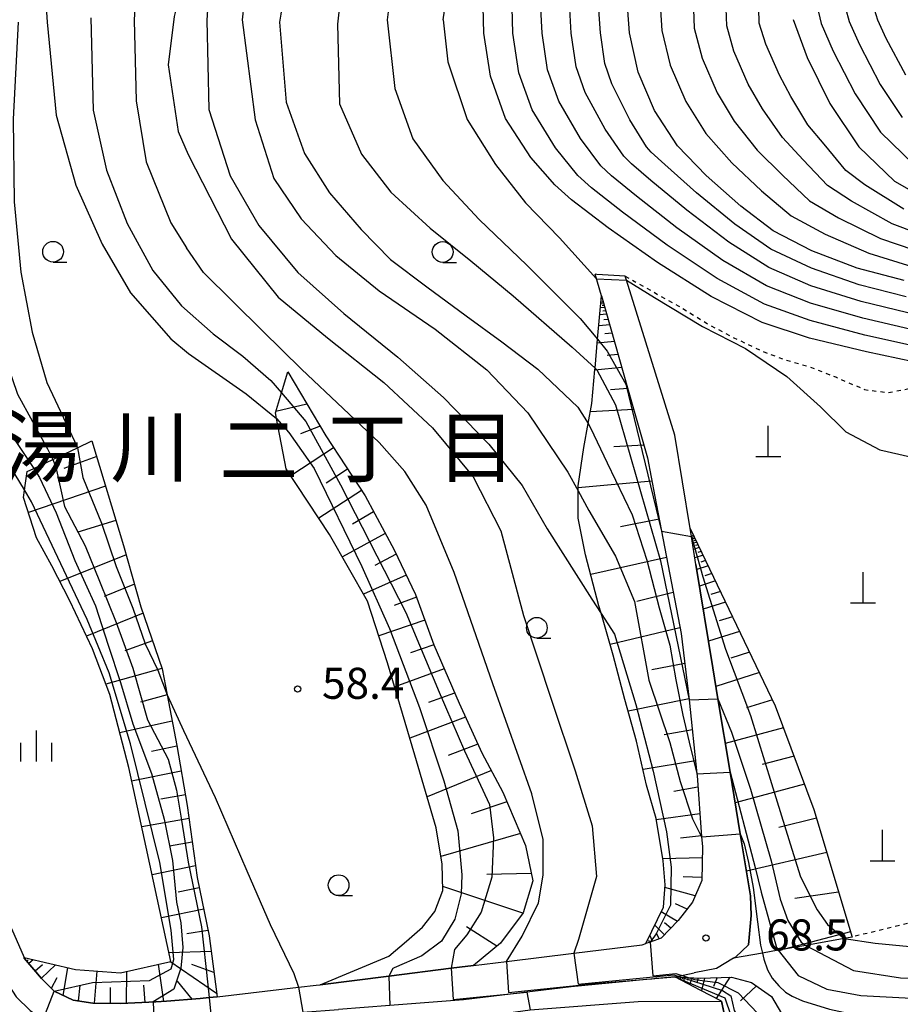
# Model space of a CAD drawing. Extents: x -10000 to -8000, y 93000 to 94500.
# Drawn here: x -9241 to -9135, y 94254 to 94373 of the extents above; entities that cross this region are included whole.
import ezdxf
from ezdxf.enums import TextEntityAlignment as Align

# ---------------------------------------------------------------- set-up
doc = ezdxf.new("R2010")
doc.units = 0
doc.linetypes.add('630100', pattern=[1, 0.5, -0.5])
for name, color, linetype in [('2101000', 7, 'Continuous'), ('2101001', 7, 'Continuous'), ('4201000', 7, 'Continuous'), ('6101110', 6, 'Continuous'), ('6101120', 6, 'Continuous'), ('6101990', 6, 'Continuous'), ('6110000', 1, '611000'), ('6301000', 3, '630100'), ('6331000', 3, 'Continuous'), ('6334000', 3, 'Continuous'), ('7101000', 2, 'Continuous'), ('7101001', 8, 'Continuous'), ('7102000', 6, 'Continuous'), ('7102001', 8, 'Continuous'), ('7312000', 1, 'Continuous'), ('8114000', 7, 'Continuous')]:
    doc.layers.add(name, color=color, linetype=linetype)
doc.styles.add('PlotAnnotation', font='MS Gothic.ttf')
doc.linetypes.add('611000', pattern='A,1,[3,dmdr.shx,S=0.2,R=0,X=0,Y=0],1', length=2)

# ---------------------------------------------------------------- blocks, each defined once
blk = doc.blocks.new('420100')
at = {"layer": '4201000'}
for points in [[(0, 0), (0, 1.5)], [(0.6, 0), (-0.6, 0)]]:
    blk.add_lwpolyline(points, dxfattribs=at)
blk = doc.blocks.new('633100')
at = {"layer": '6331000'}
blk.add_lwpolyline([(0, -0.5), (0.67, -0.5)], dxfattribs=at)
blk.add_circle((0, 0), 0.5, dxfattribs=at)
blk = doc.blocks.new('633400')
at = {"layer": '6334000'}
for points in [[(0, -0.75), (0, 0.75)], [(-0.75, -0.75), (-0.75, 0.15)], [(0.75, -0.75), (0.75, 0.15)]]:
    blk.add_lwpolyline(points, dxfattribs=at)
blk = doc.blocks.new('731200')
at = {"layer": '7312000'}
blk.add_circle((0, 0), 0.15, dxfattribs=at)

msp = doc.modelspace()

# ---------------------------------------------------------------- linework, layer by layer
at = {"layer": '2101000', "flags": 128}
for points in [[(-9170.68, 94339.7), (-9171.42, 94342.3)], [(-9159.27, 94307.26), (-9159.81, 94310.62), (-9159.98, 94311.61), (-9161.8, 94322.87), (-9167.67, 94341.6), (-9167.82, 94342.07)], [(-9170.68, 94339.7), (-9167.44, 94328.32), (-9165.12, 94320.15), (-9164.23, 94315.46), (-9161.07, 94298.91), (-9160.07, 94290.9), (-9159.16, 94281.97), (-9159.14, 94281.8), (-9158.59, 94274.39), (-9158.5, 94273.2), (-9158.58, 94269.1), (-9159.69, 94266.5), (-9161.41, 94264.27), (-9163.48, 94262.13), (-9164.8, 94261.68), (-9165.33, 94261.5)], [(-9159.27, 94307.26), (-9157.25, 94294.79), (-9156.63, 94291.03), (-9155.16, 94282.19), (-9153.93, 94274.73), (-9152.69, 94267.26), (-9152.6, 94264.9), (-9152.93, 94261.36), (-9154.49, 94259.87), (-9154.73, 94259.73), (-9156.8, 94258.48), (-9159.47, 94257.94)], [(-9257.08, 94282.5), (-9255.56, 94282.47), (-9244.89, 94261.27), (-9243.33, 94258.17), (-9241.3, 94255.06), (-9239.61, 94253.4), (-9238.04, 94252.34), (-9237.87, 94252.23), (-9235.72, 94251.52), (-9232.77, 94250.95), (-9229.17, 94250.92), (-9224.63, 94251.4), (-9217.72, 94252.12), (-9208.6, 94253.08), (-9206.72, 94253.22), (-9202.4, 94253.55)], [(-9241.87, 94263.31), (-9240.34, 94259.83), (-9240.31, 94259.75), (-9238.23, 94257.29), (-9237.02, 94256.06), (-9236.69, 94255.73), (-9234.4, 94254.66), (-9232.05, 94254.29), (-9228.65, 94254.27), (-9224.45, 94254.44), (-9223.16, 94254.54), (-9219.09, 94254.85), (-9218.01, 94254.97), (-9217.06, 94255.08), (-9207.22, 94256.21), (-9205.08, 94256.46), (-9204.61, 94256.52), (-9196.31, 94257.57), (-9188.79, 94258.53), (-9187.81, 94258.65), (-9186.12, 94258.86), (-9182.14, 94259.34), (-9174.01, 94260.33), (-9165.78, 94261.34), (-9165.33, 94261.5)], [(-9161.82, 94257.49), (-9163.9, 94257.28), (-9164.1, 94257.26), (-9164.61, 94257.21), (-9165.22, 94257.15), (-9174.32, 94256.25), (-9187.33, 94254.69), (-9196.22, 94254.02), (-9202.4, 94253.55)], [(-9161.82, 94257.49), (-9161.56, 94257.51), (-9159.47, 94257.94)]]:
    msp.add_lwpolyline(points, dxfattribs=at)
at = {"layer": '2101001', "flags": 128}
msp.add_lwpolyline([(-9167.82, 94342.07), (-9171.25, 94342.29), (-9171.42, 94342.3)], dxfattribs=at)
at = {"layer": '6101110', "flags": 128}
for points in [[(-9170.68, 94339.7), (-9167.44, 94328.32), (-9165.12, 94320.15), (-9164.23, 94315.46), (-9161.07, 94298.91), (-9160.07, 94290.9), (-9159.16, 94281.97), (-9159.14, 94281.8), (-9158.59, 94274.39), (-9158.5, 94273.2), (-9158.58, 94269.1), (-9159.69, 94266.5), (-9161.41, 94264.27), (-9163.48, 94262.13), (-9164.8, 94261.68), (-9165.33, 94261.5)], [(-9208.53, 94330.52), (-9203.94, 94322.78), (-9199.19, 94315.55), (-9195.68, 94309.02), (-9193.12, 94303.65), (-9190.91, 94297.58), (-9187.86, 94290.51), (-9185.1, 94284.54), (-9182.58, 94279.77), (-9179.82, 94273.35), (-9178.95, 94269.05), (-9180.13, 94265.21), (-9182.86, 94261.53), (-9186.12, 94258.86)], [(-9232.15, 94322.18), (-9228.34, 94309.55), (-9226.24, 94302.13), (-9223.69, 94294.66), (-9223.08, 94291.52), (-9221.9, 94285.4), (-9220.65, 94278.18), (-9219.46, 94269.47), (-9218.01, 94262.41), (-9217.06, 94255.08), (-9218.01, 94254.97), (-9219.09, 94254.85), (-9223.16, 94254.54), (-9224.45, 94254.44), (-9228.65, 94254.27), (-9232.05, 94254.29), (-9234.4, 94254.66), (-9236.69, 94255.73), (-9237.02, 94256.06), (-9238.23, 94257.29), (-9240.31, 94259.75)], [(-9159.98, 94311.61), (-9149.7, 94290.2), (-9145.03, 94277.67), (-9140.44, 94262.28)], [(-9161.82, 94257.49), (-9158.78, 94257.31), (-9154.98, 94257.43), (-9152.58, 94256.81), (-9150.14, 94255.1), (-9148.95, 94253.04), (-9149.02, 94251.24), (-9149.74, 94249.78), (-9150.13, 94248.99), (-9150.64, 94248.36), (-9151.76, 94246.97), (-9152.1, 94246.56), (-9152.9, 94243.86), (-9153.49, 94241.85)]]:
    msp.add_lwpolyline(points, dxfattribs=at)
at = {"layer": '6101120', "flags": 128}
for points in [[(-9165.33, 94261.5), (-9163.17, 94265.89), (-9163, 94268.59), (-9163.23, 94271.49), (-9164.09, 94276.6), (-9165.22, 94280.61), (-9166.43, 94285.91), (-9167.85, 94290.97), (-9169.26, 94296.33), (-9170.72, 94301.37), (-9170.97, 94302.25), (-9172.58, 94308.41), (-9173.5, 94312.87), (-9173.47, 94316.15), (-9173.47, 94316.77), (-9172.79, 94321.37), (-9172.27, 94324.3), (-9171.85, 94326.71), (-9171.47, 94330.81), (-9171.45, 94330.98), (-9171.15, 94334.46), (-9170.68, 94339.7)], [(-9186.12, 94258.86), (-9187.81, 94258.65), (-9188.79, 94258.53), (-9196.31, 94257.57), (-9204.61, 94256.52), (-9196.32, 94259.96), (-9194.21, 94261.8), (-9192.25, 94263.48), (-9190.78, 94265.37), (-9189.81, 94267.92), (-9189.89, 94271.07), (-9190.61, 94275.47), (-9193.2, 94284.25), (-9196.47, 94295.37), (-9198.92, 94302.84), (-9203.47, 94310.88), (-9208.72, 94318.81), (-9209.88, 94324.87), (-9210.02, 94325.58), (-9209.29, 94328), (-9208.53, 94330.52)], [(-9240.31, 94259.75), (-9240.34, 94259.83), (-9234.14, 94258.37), (-9228.7, 94257.98), (-9222.63, 94259.34), (-9225.59, 94273.12), (-9227.72, 94282.74), (-9230.01, 94291.55), (-9232.07, 94297.07), (-9234.83, 94302.89), (-9237.01, 94307.11), (-9238.83, 94310.47), (-9240.4, 94315.33), (-9240.28, 94316.25), (-9239.98, 94318.48), (-9239.18, 94318.86), (-9236.87, 94319.95), (-9233.91, 94321.35), (-9232.15, 94322.18)], [(-9140.44, 94262.28), (-9141.37, 94262.11), (-9146.02, 94261.28), (-9149.36, 94260.69), (-9151.25, 94260.35), (-9154.73, 94259.73), (-9154.49, 94259.87), (-9152.93, 94261.36), (-9152.6, 94264.9), (-9152.69, 94267.26), (-9153.93, 94274.73), (-9155.16, 94282.19), (-9156.63, 94291.03), (-9157.25, 94294.79), (-9159.27, 94307.26), (-9159.81, 94310.62), (-9159.98, 94311.61)], [(-9153.49, 94241.85), (-9156.2, 94254.54), (-9158.75, 94255.88), (-9161.82, 94257.49)]]:
    msp.add_lwpolyline(points, dxfattribs=at)
at = {"layer": '6101990', "flags": 128}
for points in [[(-9170.28, 94338.28), (-9170.81, 94338.23)], [(-9170.42, 94338.8), (-9170.76, 94338.76)], [(-9170.47, 94338.96), (-9170.61, 94338.95)], [(-9170.35, 94338.54), (-9170.57, 94338.52)], [(-9170.04, 94337.47), (-9170.89, 94337.39)], [(-9170.16, 94337.87), (-9170.5, 94337.84)], [(-9169.86, 94336.83), (-9170.4, 94336.78)], [(-9169.68, 94336.19), (-9171, 94336.06)], [(-9169.4, 94335.18), (-9170.25, 94335.1)], [(-9169.11, 94334.18), (-9171.19, 94333.98)], [(-9168.66, 94332.6), (-9170, 94332.48)], [(-9168.21, 94331.03), (-9171.48, 94330.72)], [(-9167.49, 94328.5), (-9169.6, 94328.34)], [(-9206.21, 94326.6), (-9209.97, 94325.73)], [(-9166.77, 94325.97), (-9172.03, 94325.7)], [(-9204.63, 94323.95), (-9207, 94323.05)], [(-9165.55, 94321.67), (-9169.18, 94321.45)], [(-9231.58, 94320.28), (-9235.56, 94318.83)], [(-9202.99, 94321.34), (-9208.16, 94317.97)], [(-9201.3, 94318.77), (-9203.87, 94317.07)], [(-9230.5, 94316.7), (-9239.82, 94313.55)], [(-9164.58, 94317.32), (-9173.47, 94316.52)], [(-9199.61, 94316.2), (-9204.77, 94312.85)], [(-9198.16, 94313.63), (-9200.73, 94312.11)], [(-9229.25, 94312.57), (-9233.84, 94311.15)], [(-9163.7, 94312.72), (-9168.39, 94311.79)], [(-9196.76, 94311.02), (-9201.93, 94308.17)], [(-9159.57, 94310.77), (-9159.83, 94310.69)], [(-9159.41, 94310.43), (-9159.77, 94310.32)], [(-9159.18, 94309.96), (-9159.68, 94309.8)], [(-9159.49, 94310.6), (-9159.64, 94310.55)], [(-9159.3, 94310.2), (-9159.51, 94310.13)], [(-9159.02, 94309.63), (-9159.32, 94309.54)], [(-9228.02, 94308.43), (-9236.02, 94305.19)], [(-9195.44, 94308.52), (-9198.01, 94307.14)], [(-9158.87, 94309.3), (-9159.56, 94309.08)], [(-9158.42, 94308.37), (-9159.4, 94308.07)], [(-9158.64, 94308.84), (-9159.06, 94308.7)], [(-9162.83, 94308.12), (-9171.96, 94306.06)], [(-9158.11, 94307.73), (-9158.7, 94307.54)], [(-9194.23, 94305.97), (-9199.39, 94303.66)], [(-9157.8, 94307.08), (-9159.17, 94306.65)], [(-9157.37, 94306.17), (-9158.19, 94305.91)], [(-9227.02, 94304.9), (-9230.69, 94303.39)], [(-9156.93, 94305.27), (-9158.85, 94304.66)], [(-9162.01, 94303.87), (-9166.42, 94302.81)], [(-9156.32, 94304), (-9157.47, 94303.63)], [(-9193, 94303.31), (-9195.7, 94302.3)], [(-9155.71, 94302.73), (-9158.4, 94301.88)], [(-9225.98, 94301.37), (-9232.8, 94298.6)], [(-9191.99, 94300.55), (-9197.54, 94298.63)], [(-9154.86, 94300.95), (-9156.47, 94300.44)], [(-9161.2, 94299.61), (-9169.63, 94297.6)], [(-9154, 94299.17), (-9157.77, 94297.99)], [(-9224.84, 94298.04), (-9228.19, 94296.84)], [(-9190.9, 94297.56), (-9193.73, 94296.59)], [(-9152.81, 94296.68), (-9155.07, 94295.97)], [(-9160.62, 94295.32), (-9164.61, 94294.55)], [(-9223.71, 94294.71), (-9230.48, 94292.81)], [(-9189.64, 94294.65), (-9195.62, 94292.49)], [(-9151.62, 94294.2), (-9156.88, 94292.54)], [(-9188.39, 94291.73), (-9191.56, 94290.58)], [(-9223.08, 94291.52), (-9226.31, 94290.63)], [(-9160.09, 94291.03), (-9167.45, 94289.54)], [(-9150.04, 94290.92), (-9153.16, 94289.94)], [(-9222.47, 94288.34), (-9228.81, 94286.93)], [(-9187.08, 94288.83), (-9193.8, 94286.3)], [(-9159.7, 94287.29), (-9163.09, 94286.69)], [(-9148.71, 94287.54), (-9155.74, 94285.66)], [(-9221.89, 94285.33), (-9224.97, 94284.67)], [(-9185.58, 94285.57), (-9189.18, 94284.2)], [(-9159.32, 94283.55), (-9165.65, 94282.51)], [(-9147.44, 94284.13), (-9151.29, 94283.1)], [(-9221.37, 94282.32), (-9227.36, 94281.1)], [(-9183.95, 94282.37), (-9191.71, 94279.21)], [(-9159.03, 94280.36), (-9161.95, 94279.84)], [(-9146.17, 94280.72), (-9154.55, 94278.49)], [(-9220.87, 94279.47), (-9223.82, 94278.94)], [(-9182.09, 94278.62), (-9186.38, 94277.14)], [(-9220.44, 94276.61), (-9226.14, 94275.59)], [(-9158.79, 94277.16), (-9164.06, 94276.45)], [(-9144.72, 94276.63), (-9149.29, 94275.49)], [(-9180.43, 94274.77), (-9190.04, 94272.01)], [(-9158.6, 94274.5), (-9161.12, 94274.21)], [(-9220.04, 94273.74), (-9222.78, 94273.25)], [(-9158.53, 94271.85), (-9163.27, 94271.71)], [(-9143.48, 94272.47), (-9153.18, 94270.23)], [(-9219.65, 94270.87), (-9224.88, 94269.8)], [(-9179.14, 94269.97), (-9184.5, 94269.83)], [(-9158.57, 94269.48), (-9160.83, 94269.55)], [(-9219.21, 94268.24), (-9221.76, 94267.7)], [(-9180.16, 94265.17), (-9189.82, 94268.38)], [(-9159.36, 94267.27), (-9163.02, 94268.25)], [(-9142.06, 94267.7), (-9147.35, 94266.93)], [(-9218.67, 94265.63), (-9223.76, 94264.6)], [(-9160.34, 94265.66), (-9161.72, 94266.3)], [(-9161.51, 94264.17), (-9163.46, 94265.31)], [(-9183.29, 94261.18), (-9186.94, 94263.53)], [(-9163.08, 94262.55), (-9164.23, 94263.73)], [(-9162.29, 94263.36), (-9163.05, 94263.98)], [(-9218.15, 94263.09), (-9220.7, 94262.65)], [(-9164.5, 94261.78), (-9164.83, 94262.52)], [(-9163.71, 94262.05), (-9164.03, 94262.76)], [(-9140.63, 94262.93), (-9148.59, 94260.82)], [(-9164.88, 94261.65), (-9164.97, 94261.85)], [(-9239.77, 94259.11), (-9239.23, 94259.57)], [(-9217.76, 94260.52), (-9222.86, 94260.39)], [(-9240, 94259.38), (-9239.83, 94259.52)], [(-9239, 94258.21), (-9238.1, 94258.97)], [(-9238.24, 94257.3), (-9236.53, 94258.93)], [(-9235.61, 94255.22), (-9235.05, 94258.58)], [(-9223.47, 94254.51), (-9224.14, 94259)], [(-9217.11, 94255.47), (-9222.75, 94259.31)], [(-9217.44, 94257.99), (-9220.1, 94258.96)], [(-9237.05, 94256.09), (-9236.36, 94257.41)], [(-9231.85, 94254.29), (-9231.51, 94258.18)], [(-9228, 94254.3), (-9227.95, 94258.15)], [(-9161.14, 94257.45), (-9161.22, 94257.17)], [(-9160.89, 94257.44), (-9160.95, 94257.25)], [(-9160.65, 94257.42), (-9160.78, 94256.94)], [(-9160.22, 94257.4), (-9160.31, 94257.07)], [(-9159.8, 94257.37), (-9160.02, 94256.55)], [(-9159.01, 94257.32), (-9159.17, 94256.75)], [(-9158.23, 94257.33), (-9158.62, 94255.81)], [(-9156.72, 94257.38), (-9157.16, 94256.32)], [(-9155.2, 94257.42), (-9156.85, 94254.88)], [(-9233.78, 94254.56), (-9233.56, 94256.44)], [(-9229.93, 94254.28), (-9229.9, 94256.17)], [(-9225.74, 94254.39), (-9225.91, 94256.48)], [(-9220.07, 94254.78), (-9221.82, 94256.95)], [(-9151.97, 94256.38), (-9153.9, 94254.59)]]:
    msp.add_lwpolyline(points, dxfattribs=at)
at = {"layer": '6110000', "flags": 128}
for points in [[(-9159.27, 94307.26), (-9157.25, 94294.79), (-9156.63, 94291.03), (-9155.16, 94282.19), (-9153.93, 94274.73), (-9152.69, 94267.26), (-9152.6, 94264.9), (-9152.93, 94261.36), (-9154.49, 94259.87), (-9154.73, 94259.73), (-9156.8, 94258.48), (-9159.47, 94257.94)], [(-9161.82, 94257.49), (-9163.9, 94257.28), (-9164.1, 94257.26), (-9164.61, 94257.21), (-9165.22, 94257.15), (-9174.32, 94256.25), (-9187.33, 94254.69), (-9196.22, 94254.02), (-9202.4, 94253.55)], [(-9189.02, 94252.17), (-9179.26, 94253.5), (-9166.25, 94254.51), (-9156.2, 94254.54), (-9153.49, 94241.85), (-9153.22, 94240.57)]]:
    msp.add_lwpolyline(points, dxfattribs=at)
at = {"layer": '6301000', "flags": 128}
msp.add_lwpolyline([(-9167.82, 94342.07), (-9161.41, 94338.49), (-9157.78, 94336.27), (-9154.69, 94334.64), (-9151.3, 94333.02), (-9148.75, 94332.05), (-9145.71, 94331.18), (-9142.32, 94329.86), (-9138.93, 94328.38), (-9136.03, 94328.01), (-9132.67, 94328.69), (-9128.57, 94329.26), (-9125.41, 94330.29), (-9124.74, 94330.46), (-9122.25, 94331.07), (-9119.4, 94330.7), (-9117.21, 94329.21), (-9115.82, 94328.27), (-9114.63, 94326.31), (-9113.15, 94323.31), (-9111.32, 94321.25), (-9108.43, 94319.13), (-9105.2, 94316.8), (-9103.11, 94314.54), (-9101.43, 94312.08), (-9100.14, 94309.52), (-9099.06, 94306.96), (-9098.68, 94304.55), (-9098.9, 94302.1), (-9100.16, 94299.46), (-9102.13, 94297.38), (-9104.49, 94295.49), (-9107.26, 94292.81), (-9109.83, 94290.73), (-9112.75, 94288.2), (-9115.56, 94286.57), (-9118.67, 94285.34), (-9122.08, 94284.21), (-9124.89, 94282.58), (-9127.16, 94279.89), (-9128.28, 94277.35), (-9128.65, 94274.65), (-9128.51, 94272.25), (-9128.04, 94268.65), (-9127.6, 94266.74), (-9127.41, 94265.49), (-9127.43, 94265.48), (-9140.44, 94262.28)], dxfattribs=at)
at = {"layer": '7101000', "flags": 128}
for points in [[(-9210.42, 94434.65), (-9210.73, 94431.78), (-9211.78, 94424.2), (-9212.92, 94416.8), (-9213.43, 94409.65), (-9212.89, 94404.02), (-9212.24, 94398.44), (-9211.64, 94392.82), (-9211.48, 94387.65), (-9212.03, 94382.78), (-9212.95, 94378.97), (-9213.82, 94374.88), (-9214.04, 94373), (-9212.47, 94360.93), (-9210.22, 94353.86), (-9206.91, 94348.98), (-9202.73, 94344.57), (-9197.48, 94340.29), (-9190.73, 94335.68), (-9184.51, 94330.76), (-9179.57, 94325.57), (-9174.73, 94318.39), (-9173.47, 94316.14)], [(-9236.98, 94410.52), (-9237.59, 94403.36), (-9237.51, 94396.67), (-9236.95, 94388.95), (-9236.91, 94381.96), (-9237.21, 94378.14), (-9237.63, 94373.93), (-9237.55, 94372.74), (-9236.45, 94361.52), (-9234.08, 94353.06), (-9230.91, 94345.94), (-9227.49, 94340.07), (-9222.63, 94334.5), (-9220.5, 94332.75), (-9213.55, 94327.87), (-9209.88, 94324.87)], [(-9133.02, 94331.72), (-9138.68, 94332.93), (-9145.57, 94334.59), (-9151.27, 94336.48), (-9157.44, 94339.62), (-9163.91, 94343.71), (-9169.86, 94347.89), (-9174.27, 94351.27), (-9176.29, 94353.08), (-9179.18, 94356.41), (-9182.24, 94361.11), (-9184.08, 94366.22), (-9184.86, 94371.39), (-9184.95, 94374.58)], [(-9134.15, 94341.56), (-9139.8, 94343.05), (-9145.27, 94345.14), (-9149.97, 94347.53), (-9153.86, 94350.51), (-9158.03, 94354.22), (-9161.49, 94357.81), (-9164.26, 94362.07), (-9166.26, 94366.69), (-9167.28, 94371.43), (-9167.5, 94374.14)], [(-9147.55, 94373.04), (-9145.86, 94368.47), (-9143.13, 94362.91), (-9139.63, 94357.7), (-9135.3, 94353.54), (-9129.87, 94350.45)], [(-9151.25, 94260.35), (-9151.07, 94259.59), (-9150.64, 94258.32), (-9150.08, 94257.3), (-9149.28, 94256.38), (-9148.46, 94255.64), (-9147.66, 94255.13), (-9146.43, 94254.59), (-9143.15, 94253.57), (-9139.77, 94252.85), (-9136.19, 94252.61), (-9132.44, 94252.51), (-9128.94, 94252.44), (-9126.41, 94252.4), (-9124.06, 94252.31), (-9122.28, 94252.13), (-9119.21, 94251.47), (-9115.66, 94250.05), (-9112.74, 94247.94), (-9112.07, 94247.45), (-9111.16, 94246.86)]]:
    msp.add_lwpolyline(points, dxfattribs=at)
at = {"layer": '7101001', "flags": 128}
for points in [[(-9209.88, 94324.87), (-9208.4, 94323.19), (-9205.33, 94318.86), (-9199.58, 94307.01), (-9196.23, 94299.52), (-9192.62, 94289.98), (-9189.7, 94281.15), (-9188, 94275.09), (-9187.52, 94269.8), (-9187.6, 94267.51), (-9188.36, 94264.45), (-9189.97, 94261.79), (-9192.34, 94260.03), (-9195.7, 94258.57), (-9195.83, 94258.49), (-9196.31, 94257.57), (-9196.22, 94254.02)], [(-9173.47, 94316.14), (-9172.21, 94313.77), (-9168.96, 94308.27), (-9166.7, 94302.78), (-9164.94, 94293.28), (-9162.43, 94285.78), (-9161.18, 94281.04), (-9159.67, 94276.54), (-9158.59, 94274.39), (-9158.58, 94274.37), (-9153.92, 94274.73), (-9153.47, 94273.55), (-9152.94, 94271.3), (-9152.38, 94268.27), (-9151.86, 94264.12), (-9151.48, 94261.32), (-9151.25, 94260.35)]]:
    msp.add_lwpolyline(points, dxfattribs=at)
at = {"layer": '7102000', "flags": 128}
for points in [[(-9203.56, 94437.6), (-9203.94, 94435.37), (-9205.77, 94427.27), (-9207.2, 94419.94), (-9208.24, 94412.58), (-9208.51, 94404.4), (-9207.74, 94397.87), (-9207.11, 94391.75), (-9207.41, 94385.27), (-9208.66, 94379.02), (-9209.36, 94373.71), (-9209.54, 94372.75)], [(-9214.89, 94433.15), (-9215.02, 94432.3), (-9215.64, 94427.06), (-9216.3, 94421.86), (-9216.71, 94417.81), (-9216.81, 94414.09), (-9216.8, 94408.67), (-9216.48, 94403.37), (-9215.99, 94398.62), (-9215.41, 94393.9), (-9215.38, 94389.5), (-9215.84, 94385.48), (-9216.52, 94381.96), (-9217.31, 94378.34), (-9218.2, 94374.21), (-9218.29, 94372.99)], [(-9197.19, 94427.69), (-9197.73, 94425.21), (-9199.49, 94417.84), (-9200.18, 94411.26), (-9199.77, 94403.21), (-9199, 94397.31), (-9199.26, 94389.96), (-9200.45, 94382.87), (-9202.23, 94375.05), (-9202.54, 94372.5)], [(-9189.78, 94373), (-9188.85, 94379.32), (-9187.42, 94384.88), (-9185.56, 94391.51), (-9184.45, 94397.65), (-9185.07, 94403.4), (-9186.51, 94409.61), (-9186.9, 94414.84), (-9185.53, 94424.77), (-9185.01, 94427.39)], [(-9191.31, 94425.71), (-9191.47, 94424.39), (-9192.05, 94416.86), (-9191.63, 94410.73), (-9191.46, 94403.4), (-9192.5, 94394.92), (-9193.86, 94387.94), (-9195.12, 94382.03), (-9196.29, 94374.94), (-9196.54, 94373)], [(-9225.67, 94416.67), (-9226.61, 94411.06), (-9226.98, 94404.09), (-9226.58, 94397.55), (-9225.91, 94392.66), (-9225.83, 94386.11), (-9226.91, 94376.06), (-9227.05, 94372.99)], [(-9220.8, 94379.24), (-9222.23, 94373.41), (-9222.97, 94367.58), (-9221.75, 94359.52), (-9220.53, 94356.75)], [(-9137.98, 94374.94), (-9137.37, 94373.03), (-9136.36, 94370.8), (-9133.97, 94366.38)], [(-9133.25, 94333.69), (-9138.91, 94334.95), (-9145.51, 94336.7), (-9151.01, 94338.69), (-9156.72, 94341.8), (-9162.74, 94345.81), (-9168.15, 94349.81), (-9171.87, 94352.72), (-9173.52, 94354.24), (-9176.2, 94357.55), (-9179.03, 94362.15), (-9180.63, 94366.6), (-9181.35, 94371.4), (-9181.46, 94374.49)], [(-9133.47, 94335.66), (-9139.13, 94336.98), (-9145.45, 94338.81), (-9150.75, 94340.9), (-9156.01, 94343.98), (-9161.56, 94347.91), (-9166.43, 94351.72), (-9169.46, 94354.17), (-9170.76, 94355.39), (-9173.21, 94358.68), (-9175.83, 94363.19), (-9177.17, 94366.98), (-9177.83, 94371.41), (-9177.97, 94374.4)], [(-9133.7, 94337.63), (-9139.35, 94339), (-9145.39, 94340.92), (-9150.49, 94343.11), (-9155.29, 94346.16), (-9160.38, 94350.02), (-9164.72, 94353.64), (-9167.06, 94355.62), (-9167.99, 94356.54), (-9170.23, 94359.81), (-9172.62, 94364.24), (-9173.72, 94367.36), (-9174.31, 94371.42), (-9174.48, 94374.32)], [(-9133.92, 94339.59), (-9139.58, 94341.03), (-9145.33, 94343.03), (-9150.23, 94345.32), (-9154.58, 94348.34), (-9159.21, 94352.12), (-9163.01, 94355.56), (-9164.66, 94357.06), (-9165.22, 94357.7), (-9167.25, 94360.94), (-9169.41, 94365.28), (-9170.27, 94367.74), (-9170.8, 94371.43), (-9170.99, 94374.23)], [(-9163.54, 94374.22), (-9163.37, 94371.72), (-9162.4, 94367.54), (-9160.49, 94363.14), (-9158.07, 94359.3), (-9154.96, 94355.75), (-9151.35, 94352.38), (-9147.77, 94349.35), (-9143.68, 94347.13), (-9138.4, 94344.83), (-9132.57, 94343.05)], [(-9159.58, 94374.29), (-9159.47, 94372.02), (-9158.54, 94368.39), (-9156.73, 94364.21), (-9154.65, 94360.8), (-9151.89, 94357.29), (-9148.84, 94354.25), (-9145.58, 94351.17), (-9142.09, 94349.12), (-9137, 94346.6), (-9130.99, 94344.55)], [(-9129.42, 94346.04), (-9135.59, 94348.37), (-9140.49, 94351.11), (-9143.39, 94353), (-9146.33, 94356.12), (-9148.83, 94358.82), (-9151.23, 94362.29), (-9152.96, 94365.27), (-9154.69, 94369.24), (-9155.56, 94372.31), (-9155.63, 94374.37)], [(-9134.19, 94350.14), (-9138.9, 94353.09), (-9141.2, 94354.82), (-9143.82, 94357.99), (-9145.76, 94360.36), (-9147.81, 94363.78), (-9149.19, 94366.34), (-9150.83, 94370.09), (-9151.66, 94372.61), (-9151.67, 94374.44)], [(-9144.48, 94373.94), (-9144.18, 94372.59), (-9142.7, 94369.24), (-9140.08, 94364.07), (-9137, 94359.46), (-9132.98, 94355.56)], [(-9141.23, 94374.44), (-9140.78, 94372.81), (-9139.53, 94370.02), (-9137.03, 94365.22), (-9134.38, 94361.22)], [(-9241.05, 94372.74), (-9241.64, 94361.02), (-9241.53, 94351.03), (-9240.73, 94342.57), (-9239.38, 94335.29), (-9237.61, 94329.24), (-9234.25, 94322.13), (-9233.91, 94321.35)], [(-9232.3, 94373.24), (-9232.01, 94362.12), (-9230.39, 94354.87), (-9227.92, 94348.44), (-9224.81, 94342.75), (-9221.35, 94338.48), (-9217.54, 94335.12), (-9213.93, 94332.4), (-9210.56, 94329.46), (-9209.29, 94328)], [(-9227.05, 94372.99), (-9226.8, 94363.23), (-9225.59, 94355.87), (-9222.63, 94348.49), (-9220.76, 94345.5)], [(-9218.29, 94372.99), (-9218.04, 94362.19), (-9215.48, 94354.19), (-9212.01, 94348.19), (-9207.29, 94342.53), (-9201.75, 94337.55), (-9195.24, 94332.3), (-9189.74, 94327.42), (-9184.26, 94321.79), (-9180.26, 94316.79), (-9177.24, 94311.58), (-9171.85, 94303.09), (-9170.71, 94301.36)], [(-9209.54, 94372.75), (-9208.71, 94363.08), (-9206.51, 94356.87), (-9203.5, 94352.13), (-9199.66, 94347.72), (-9196.12, 94344.08), (-9191.76, 94340.79), (-9186.98, 94337.27), (-9182.71, 94334.15), (-9178.33, 94330.85), (-9173.54, 94326.25), (-9172.27, 94324.29)], [(-9202.54, 94372.5), (-9202.28, 94362.87), (-9199.63, 94356.79), (-9196.09, 94352.23), (-9191.35, 94347.86), (-9186.42, 94343.91), (-9181.34, 94339.7), (-9174.19, 94333.51), (-9171.45, 94330.98)], [(-9196.54, 94373), (-9195.59, 94364.71), (-9193.44, 94358.67), (-9189.82, 94353.64), (-9185.41, 94348.93), (-9179.68, 94343.39), (-9173.26, 94336.97), (-9171.15, 94334.46)], [(-9189.78, 94373), (-9189.19, 94367.93), (-9186.88, 94361), (-9183.47, 94355.55), (-9179.83, 94350.92), (-9175.74, 94346.68), (-9171.26, 94341.75)], [(-9220.53, 94356.75), (-9215.33, 94346.54), (-9209.67, 94339.54), (-9203.74, 94334.63), (-9196.94, 94329.23), (-9191.07, 94323.75), (-9186.15, 94317.84), (-9182.83, 94311.31), (-9180.07, 94301.11), (-9176.71, 94290.89), (-9173.85, 94282.35), (-9171.8, 94275.72), (-9171.26, 94269.58), (-9173.46, 94261.97), (-9174.01, 94260.33)], [(-9182.14, 94259.34), (-9180.24, 94262.39), (-9178.25, 94266.4), (-9177.69, 94269.76), (-9177.72, 94274.05), (-9179.08, 94279.58), (-9183.77, 94292.86), (-9188.46, 94306.28), (-9191.83, 94314.43), (-9194.4, 94318.47), (-9197.51, 94321.99), (-9201.85, 94326.08), (-9206.85, 94330.86), (-9211.57, 94335.47), (-9218.69, 94342.5), (-9220.76, 94345.5)], [(-9250.51, 94343.21), (-9245.83, 94330.31), (-9242.86, 94324.39), (-9239.74, 94319.69), (-9239.18, 94318.86)], [(-9167.67, 94341.6), (-9164.26, 94339.48), (-9158.47, 94335.98), (-9153.31, 94333.32), (-9148.31, 94329.96), (-9144.25, 94326.29), (-9141.18, 94323.27), (-9137.09, 94321.12), (-9131.97, 94319.93)], [(-9240.28, 94316.26), (-9248.41, 94329.56), (-9250.26, 94333.24)], [(-9242.42, 94331.59), (-9241.13, 94327.84), (-9237.5, 94321.23), (-9236.87, 94319.95)], [(-9223.08, 94291.51), (-9221.09, 94287.23), (-9217.28, 94279.12), (-9213.48, 94270.28), (-9210.66, 94263.79), (-9207.81, 94257.89), (-9207.22, 94256.21)], [(-9141.37, 94262.11), (-9137.64, 94261.54), (-9130.54, 94260.87), (-9124.29, 94260.04), (-9116.59, 94258.8), (-9103.36, 94256.95), (-9093.53, 94255.46), (-9085.61, 94254.83), (-9079.23, 94254.11)], [(-9146.02, 94261.28), (-9140.27, 94258.24), (-9134.6, 94257.37), (-9128.46, 94257.12), (-9123.17, 94256.86), (-9119.38, 94256.44), (-9116.86, 94255.93), (-9113.96, 94254.55), (-9113.09, 94253.89)], [(-9149.36, 94260.69), (-9146.95, 94257.62), (-9143.48, 94255.99), (-9139.37, 94255.24), (-9128.66, 94254.67), (-9120.27, 94253.83), (-9115.61, 94253.07), (-9111.72, 94253.22), (-9111.27, 94253.34), (-9110.97, 94253.42)]]:
    msp.add_lwpolyline(points, dxfattribs=at)
at = {"layer": '7102001', "flags": 128}
for points in [[(-9171.26, 94341.75), (-9167.67, 94341.6)], [(-9171.15, 94334.46), (-9169.98, 94333.02), (-9167.73, 94329.02), (-9163.42, 94311.27), (-9159.81, 94310.62)], [(-9171.45, 94330.98), (-9171.23, 94330.77), (-9168.98, 94326.52), (-9163.54, 94307.69), (-9160.07, 94290.9), (-9156.63, 94291.03)], [(-9209.29, 94328), (-9206.36, 94324.51), (-9202.17, 94316.87), (-9194.26, 94301.45), (-9190.25, 94291.86), (-9187.19, 94284.77), (-9184.18, 94278.27), (-9183.68, 94274.27), (-9183.92, 94269.52), (-9185.17, 94265.28), (-9186.91, 94262.53), (-9188.41, 94260.78), (-9188.79, 94258.53)], [(-9172.27, 94324.29), (-9171.98, 94323.77), (-9169.97, 94319.52), (-9166.96, 94313.27), (-9165.21, 94307.77), (-9163.7, 94302.03), (-9162.44, 94297.53), (-9161.71, 94293.35), (-9160.85, 94289.08), (-9160.08, 94285.79), (-9159.18, 94282.04), (-9159.16, 94281.97), (-9155.16, 94282.19)], [(-9233.91, 94321.35), (-9233.24, 94317.75), (-9230.98, 94312.25), (-9229.22, 94307), (-9227.22, 94302), (-9225.71, 94297.67), (-9224.21, 94294.51), (-9223.08, 94291.51)], [(-9236.87, 94319.95), (-9236.49, 94319), (-9235.48, 94314.25), (-9232.98, 94309.5), (-9231.22, 94305.25), (-9229.22, 94300.25), (-9227.21, 94294.75), (-9225.45, 94288.51), (-9222.95, 94283.76), (-9221.94, 94280.01), (-9221.34, 94276.38)], [(-9239.18, 94318.86), (-9238.49, 94317.75), (-9236.48, 94313.5), (-9234.23, 94307.75), (-9231.72, 94302.25), (-9230.21, 94297.5), (-9228.71, 94293), (-9227.2, 94288.01), (-9224.95, 94282.01), (-9223.44, 94276.51), (-9222.43, 94271.51), (-9221.93, 94266.51), (-9221.43, 94264.01), (-9221.17, 94261.01), (-9221.42, 94258.51), (-9222.29, 94256), (-9224.75, 94254.46), (-9224.63, 94251.4)], [(-9238.04, 94252.34), (-9236.69, 94255.73), (-9232.09, 94256.79), (-9225.21, 94257.04), (-9222.59, 94258.43), (-9222.29, 94259.56), (-9222.6, 94263.1), (-9223.96, 94271.3), (-9227.49, 94285.59), (-9230.08, 94294.16), (-9232.72, 94300.62), (-9239.43, 94314.82), (-9240.28, 94316.26)], [(-9159.81, 94310.62), (-9158.45, 94305.78), (-9155.69, 94297.03), (-9152.68, 94289.04), (-9150.17, 94280.8), (-9147.91, 94273.55), (-9146.66, 94269.55), (-9144.65, 94265.55), (-9143.4, 94263.8), (-9141.37, 94262.11)], [(-9170.71, 94301.36), (-9169.09, 94298.85), (-9166.54, 94290.37), (-9164.43, 94282.3), (-9162.82, 94274.98), (-9162.26, 94270.71), (-9162.36, 94266.12), (-9164.09, 94262.67), (-9164.8, 94261.68)], [(-9156.63, 94291.03), (-9154.97, 94287.01), (-9152.67, 94280.12), (-9150.21, 94271.5), (-9149.1, 94266.86), (-9148.19, 94264.27), (-9146.59, 94261.68), (-9146.02, 94261.28)], [(-9155.16, 94282.19), (-9152.14, 94270.67), (-9151.39, 94267.71), (-9149.54, 94261), (-9149.36, 94260.69)], [(-9221.34, 94276.38), (-9220.56, 94271.32), (-9218.92, 94263.51), (-9218.17, 94256.51), (-9218.01, 94254.97), (-9217.72, 94252.12)], [(-9164.8, 94261.68), (-9164.48, 94257.61), (-9161.7, 94257.86), (-9159.43, 94257.16), (-9156.63, 94256.8), (-9154.18, 94255.53), (-9151.84, 94253.09), (-9150.39, 94250.05), (-9149.74, 94249.78)], [(-9174.01, 94260.33), (-9173.48, 94256.61), (-9161.93, 94257.73), (-9156.08, 94255.83), (-9155.06, 94255.17), (-9154.66, 94253.4), (-9152.98, 94250.66), (-9151.7, 94249.24), (-9150.64, 94248.36)], [(-9188.79, 94258.53), (-9188.55, 94254.73), (-9179.68, 94255.64), (-9179.26, 94253.5), (-9166.25, 94254.51), (-9156.2, 94254.54), (-9153.89, 94243.89), (-9152.9, 94243.86)], [(-9182.14, 94259.34), (-9181.89, 94255.57), (-9171.42, 94256.67), (-9161.82, 94257.49), (-9155.78, 94254.93), (-9154.39, 94250.8), (-9153.83, 94249.83), (-9152.43, 94247.64), (-9151.76, 94246.97)], [(-9207.22, 94256.21), (-9206.72, 94253.22)]]:
    msp.add_lwpolyline(points, dxfattribs=at)

# ---------------------------------------------------------------- block references
at = {"layer": '4201000', "xscale": 2.5, "yscale": 2.5, "zscale": 2.5}
for p in [(-9150.54, 94320.26), (-9139.11, 94302.58), (-9136.77, 94271.46)]:
    msp.add_blockref('420100', p, dxfattribs=at)
at = {"layer": '6331000', "xscale": 2.5, "yscale": 2.5, "zscale": 2.5}
for p in [(-9236.84, 94345.02), (-9189.83, 94344.99), (-9178.47, 94299.62), (-9202.39, 94268.54)]:
    msp.add_blockref('633100', p, dxfattribs=at)
at = {"layer": '6334000', "xscale": 2.5, "yscale": 2.5, "zscale": 2.5}
msp.add_blockref('633400', (-9238.86, 94285.36), dxfattribs=at)
at = {"layer": '7312000', "xscale": 2.5, "yscale": 2.5, "zscale": 2.5}
for p in [(-9207.34, 94292.23, 58.4), (-9158.07, 94262.16, 68.5)]:
    msp.add_blockref('731200', p, dxfattribs=at)

# ---------------------------------------------------------------- texts
at = {"layer": '7312000', "style": 'PlotAnnotation'}
for s, p in [('58.4', (-9199.42, 94292.43)), ('68.5', (-9145.83, 94262.05))]:
    msp.add_text(s, height=3.75, dxfattribs=at).set_placement(p, align=Align.MIDDLE)
at = {"layer": '8114000', "style": 'PlotAnnotation'}
for s, p in [('湯', (-9238.26, 94320.57)), ('川', (-9225.14, 94320.59)), ('丁', (-9198.89, 94320.45)), ('目', (-9185.76, 94320.5)), ('二', (-9212.01, 94320.23))]:
    msp.add_text(s, height=7, dxfattribs=at).set_placement(p, align=Align.MIDDLE)

doc.saveas('drawing.dxf')
